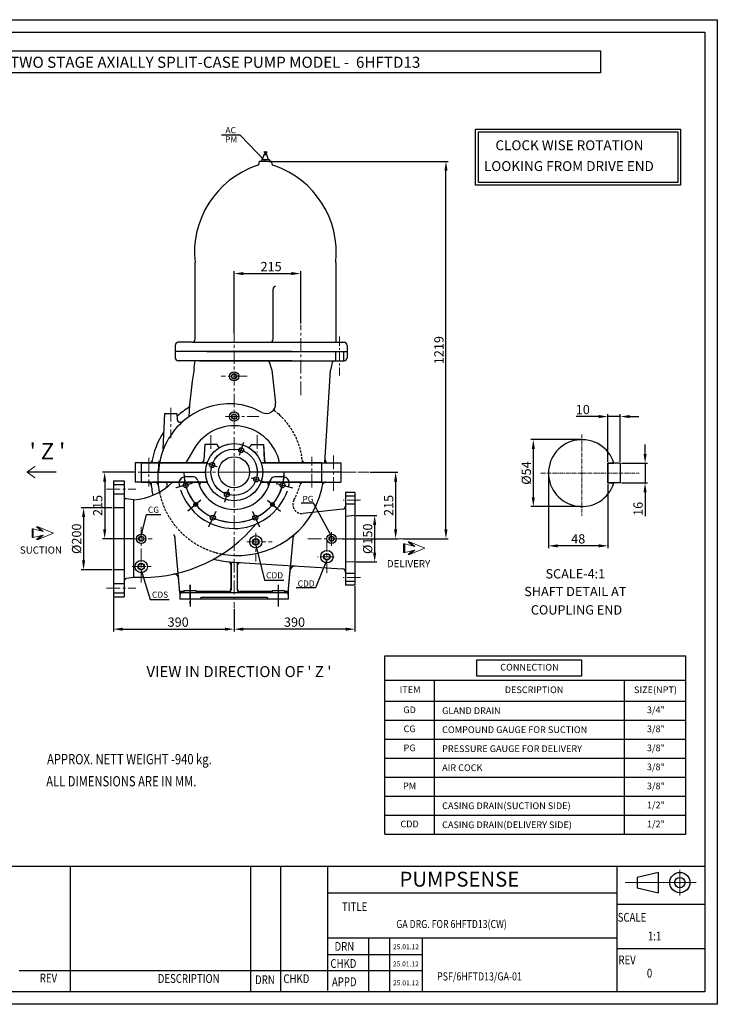
# Model space of a CAD drawing. Units: inches. Extents: x -1760 to 2293, y 3036 to 6219.
# Drawn here: x 40 to 2293, y 3036 to 6219 of the extents above; entities that cross this region are included whole.
import ezdxf
from ezdxf.enums import TextEntityAlignment as Align

# ---------------------------------------------------------------- set-up
doc = ezdxf.new("R2010")
doc.units = ezdxf.units.IN
doc.header["$MEASUREMENT"] = 0
doc.linetypes.add('CENTER', pattern=[2, 1.25, -0.25, 0.25, -0.25])
doc.linetypes.add('DASHED', pattern=[0.75, 0.5, -0.25])
for name, color, linetype in [('CASING', 4, 'Continuous'), ('CEN', 3, 'CENTER'), ('OBJ', 4, 'Continuous'), ('TEXT', 4, 'Continuous'), ('TXT', 3, 'Continuous')]:
    doc.layers.add(name, color=color, linetype=linetype)
for name, color, linetype, lineweight in [('CENTER', 1, 'CENTER', 15), ('CON 1', 7, 'Continuous', 30), ('DIM', 252, 'Continuous', 13)]:
    doc.layers.add(name, color=color, linetype=linetype, lineweight=lineweight)
doc.styles.add('Arial', font='arial.ttf')
doc.styles.add('New Roman Times', font='times.ttf')
doc.styles.add('ROMANS', font='ROMANS.SHX', dxfattribs={"height": 30})
doc.styles.add('Romant', font='romant.shx')
doc.styles.add('SS', font='sanssb__.ttf')
doc.styles.add('TNR', font='times.ttf')
doc.dimstyles.new('ISO-25', dxfattribs={"dimscale": 6, "dimtxt": 2.5, "dimasz": 2.5, "dimexe": 1.25, "dimexo": 0.625, "dimtad": 1, "dimrnd": 0.5, "dimdsep": 46, "dimtxsty": 'Standard', "dimcen": 2.5, "dimclrd": 253, "dimclre": 253, "dimclrt": 4, "dimadec": 0, "dimazin": 0, "dimtfac": 1, "dimtmove": 0, "dimatfit": 3, "dimfxl": 1, "dimarcsym": 0})

# ---------------------------------------------------------------- blocks, each defined once
blk = doc.blocks.new('*D5')
at = {"layer": 'Defpoints', "color": 0, "transparency": 16777216}
for p in [(342.6, 4641.1), (246.3, 4441.1), (342.6, 4441.1)]:
    blk.add_point(p, dxfattribs=at)
at = {"layer": 'OBJ', "color": 253, "lineweight": -2, "transparency": 16777216}
for p, q in [((338.8, 4641.1), (238.8, 4641.1)), ((246.3, 4611.1), (246.3, 4471.1)), ((338.8, 4441.1), (238.8, 4441.1))]:
    blk.add_line(p, q, dxfattribs=at)
at = {"layer": 'OBJ', "color": 253, "transparency": 16777216}
for points in [[(241.3, 4611.1), (251.3, 4611.1), (246.3, 4641.1)], [(241.3, 4471.1), (251.3, 4471.1), (246.3, 4441.1)]]:
    blk.add_solid(points, dxfattribs=at)
at = {"layer": 'OBJ', "color": 3, "transparency": 16777216, "insert": (227.5, 4541.1), "char_height": 30, "attachment_point": 5, "rotation": 90}
blk.add_mtext('%%C200', dxfattribs=at)
blk = doc.blocks.new('*D6')
at = {"layer": 'Defpoints', "color": 0, "transparency": 16777216}
for p in [(1122.6, 4616.1), (1122.6, 4466.1), (1186.5, 4466.1)]:
    blk.add_point(p, dxfattribs=at)
at = {"layer": 'OBJ', "color": 253, "lineweight": -2, "transparency": 16777216}
for p, q in [((1126.4, 4616.1), (1194, 4616.1)), ((1186.5, 4586.1), (1186.5, 4496.1)), ((1126.4, 4466.1), (1194, 4466.1))]:
    blk.add_line(p, q, dxfattribs=at)
at = {"layer": 'OBJ', "color": 253, "transparency": 16777216}
for points in [[(1181.5, 4586.1), (1191.5, 4586.1), (1186.5, 4616.1)], [(1181.5, 4496.1), (1191.5, 4496.1), (1186.5, 4466.1)]]:
    blk.add_solid(points, dxfattribs=at)
at = {"layer": 'OBJ', "color": 3, "transparency": 16777216, "insert": (1167.8, 4541.1), "char_height": 30, "attachment_point": 5, "rotation": 90}
blk.add_mtext('%%C150', dxfattribs=at)
blk = doc.blocks.new('*D7')
at = {"layer": 'Defpoints', "color": 0, "transparency": 16777216}
for p in [(413.4, 4756.1), (314.4, 4541.1), (413.4, 4541.1)]:
    blk.add_point(p, dxfattribs=at)
at = {"layer": 'OBJ', "color": 253, "lineweight": -2, "transparency": 16777216}
for p, q in [((409.7, 4756.1), (306.9, 4756.1)), ((314.4, 4726.1), (314.4, 4571.1)), ((409.7, 4541.1), (306.9, 4541.1))]:
    blk.add_line(p, q, dxfattribs=at)
at = {"layer": 'OBJ', "color": 253, "transparency": 16777216}
for points in [[(309.4, 4726.1), (319.4, 4726.1), (314.4, 4756.1)], [(309.4, 4571.1), (319.4, 4571.1), (314.4, 4541.1)]]:
    blk.add_solid(points, dxfattribs=at)
at = {"layer": 'OBJ', "color": 3, "transparency": 16777216, "insert": (295.7, 4648.6), "char_height": 30, "attachment_point": 5, "rotation": 90}
blk.add_mtext('215', dxfattribs=at)
blk = doc.blocks.new('*D8')
at = {"layer": 'Defpoints', "color": 0, "transparency": 16777216}
for p in [(1168.3, 4756.1), (1077.6, 4541.2), (1254.3, 4541.2)]:
    blk.add_point(p, dxfattribs=at)
at = {"layer": 'OBJ', "color": 253, "lineweight": -2, "transparency": 16777216}
for p, q in [((1172.1, 4756.1), (1261.8, 4756.1)), ((1254.3, 4726.1), (1254.3, 4571.2)), ((1081.3, 4541.2), (1261.8, 4541.2))]:
    blk.add_line(p, q, dxfattribs=at)
at = {"layer": 'OBJ', "color": 253, "transparency": 16777216}
for points in [[(1249.3, 4726.1), (1259.3, 4726.1), (1254.3, 4756.1)], [(1249.3, 4571.2), (1259.3, 4571.2), (1254.3, 4541.2)]]:
    blk.add_solid(points, dxfattribs=at)
at = {"layer": 'OBJ', "color": 3, "transparency": 16777216, "insert": (1235.6, 4648.7), "char_height": 30, "attachment_point": 5, "rotation": 90}
blk.add_mtext('215', dxfattribs=at)
blk = doc.blocks.new('*D9')
at = {"layer": 'Defpoints', "color": 0, "transparency": 16777216}
for p in [(842.1, 5760.4), (1416.8, 5760.4), (1275.3, 4541.2)]:
    blk.add_point(p, dxfattribs=at)
at = {"layer": 'OBJ', "color": 253, "lineweight": -2, "transparency": 16777216}
for p, q in [((845.9, 5760.4), (1424.3, 5760.4)), ((1416.8, 4571.2), (1416.8, 5730.4)), ((1279.1, 4541.2), (1424.3, 4541.2))]:
    blk.add_line(p, q, dxfattribs=at)
at = {"layer": 'OBJ', "color": 253, "transparency": 16777216}
for points in [[(1411.8, 5730.4), (1421.8, 5730.4), (1416.8, 5760.4)], [(1411.8, 4571.2), (1421.8, 4571.2), (1416.8, 4541.2)]]:
    blk.add_solid(points, dxfattribs=at)
at = {"layer": 'OBJ', "color": 3, "transparency": 16777216, "insert": (1398, 5150.8), "char_height": 30, "attachment_point": 5, "rotation": 90}
blk.add_mtext('1219', dxfattribs=at)
blk = doc.blocks.new('A$C46576D7B')
at = {"layer": 'DIM'}
for p, q in [((19.8, 38.9), (3.5, 38.9)), ((3.5, 36.9), (3.5, 38.9)), ((8.3, 18.6), (3.5, 36.9)), ((19.8, 36.9), (3.5, 36.9)), ((15, 18.6), (19.8, 36.9)), ((19.8, 36.9), (19.8, 38.9)), ((0, 30.8), (7.4, 22.6)), ((0, 27.8), (0, 30.8)), ((11.6, 0), (0, 27.8)), ((0, 27.8), (8.3, 18.6)), ((11.6, 0), (23.3, 27.8)), ((23.3, 27.8), (15, 18.6)), ((23.3, 30.8), (15.9, 22.6)), ((23.3, 27.8), (23.3, 30.8))]:
    blk.add_line(p, q, dxfattribs=at)
for points in [[(19.8, 36.9), (3.5, 36.9), (19.8, 38.9), (3.5, 38.9)], [(8.3, 18.6), (7.2, 22.8), (0, 27.8), (0, 30.8)], [(15, 18.6), (23.3, 27.8), (16.1, 22.8), (23.3, 30.8)]]:
    blk.add_solid(points, dxfattribs=at)
blk = doc.blocks.new('*D15')
at = {"layer": 'Defpoints', "color": 0, "transparency": 16777216}
for p in [(1748, 4753.4), (1940, 4721.4), (1748, 4518.2)]:
    blk.add_point(p, dxfattribs=at)
at = {"layer": 'OBJ', "color": 253, "lineweight": -2, "transparency": 16777216}
for p, q in [((1748, 4749.7), (1748, 4510.7)), ((1940, 4717.7), (1940, 4510.7)), ((1910, 4518.2), (1778, 4518.2))]:
    blk.add_line(p, q, dxfattribs=at)
at = {"layer": 'OBJ', "color": 253, "transparency": 16777216}
for points in [[(1778, 4523.2), (1778, 4513.2), (1748, 4518.2)], [(1910, 4523.2), (1910, 4513.2), (1940, 4518.2)]]:
    blk.add_solid(points, dxfattribs=at)
at = {"layer": 'OBJ', "color": 3, "transparency": 16777216, "insert": (1844, 4536.9), "char_height": 30, "attachment_point": 5}
blk.add_mtext('48', dxfattribs=at)
blk = doc.blocks.new('*D16')
at = {"layer": 'Defpoints', "color": 0, "transparency": 16777216}
for p in [(1856, 4861.4), (1699, 4645.4), (1856, 4645.4)]:
    blk.add_point(p, dxfattribs=at)
at = {"layer": 'OBJ', "color": 253, "lineweight": -2, "transparency": 16777216}
for p, q in [((1852.3, 4861.4), (1691.5, 4861.4)), ((1699, 4831.4), (1699, 4675.4)), ((1852.3, 4645.4), (1691.5, 4645.4))]:
    blk.add_line(p, q, dxfattribs=at)
at = {"layer": 'OBJ', "color": 253, "transparency": 16777216}
for points in [[(1694, 4831.4), (1704, 4831.4), (1699, 4861.4)], [(1694, 4675.4), (1704, 4675.4), (1699, 4645.4)]]:
    blk.add_solid(points, dxfattribs=at)
at = {"layer": 'OBJ', "color": 3, "transparency": 16777216, "insert": (1680.3, 4753.4), "char_height": 30, "attachment_point": 5, "rotation": 90}
blk.add_mtext('%%C54', dxfattribs=at)
blk = doc.blocks.new('*D17')
at = {"layer": 'Defpoints', "color": 0, "transparency": 16777216}
for p in [(1980, 4785.4), (1980, 4721.4), (2060, 4721.4)]:
    blk.add_point(p, dxfattribs=at)
at = {"layer": 'OBJ', "color": 253, "lineweight": -2, "transparency": 16777216}
for p, q in [((2060, 4815.4), (2060, 4845.4)), ((1983.8, 4785.4), (2067.5, 4785.4)), ((2060, 4785.4), (2060, 4721.4)), ((1983.8, 4721.4), (2067.5, 4721.4)), ((2060, 4691.4), (2060, 4613.9))]:
    blk.add_line(p, q, dxfattribs=at)
at = {"layer": 'OBJ', "color": 253, "transparency": 16777216}
for points in [[(2055, 4815.4), (2065, 4815.4), (2060, 4785.4)], [(2055, 4691.4), (2065, 4691.4), (2060, 4721.4)]]:
    blk.add_solid(points, dxfattribs=at)
at = {"layer": 'OBJ', "color": 3, "transparency": 16777216, "insert": (2041.3, 4637.7), "char_height": 30, "attachment_point": 5, "rotation": 90}
blk.add_mtext('16', dxfattribs=at)
blk = doc.blocks.new('*D18')
at = {"layer": 'Defpoints', "color": 0, "transparency": 16777216}
for p in [(1940, 4936.1), (1940, 4785.4), (1980, 4785.4)]:
    blk.add_point(p, dxfattribs=at)
at = {"layer": 'OBJ', "color": 253, "lineweight": -2, "transparency": 16777216}
for p, q in [((1910, 4936.1), (1837.5, 4936.1)), ((1940, 4789.2), (1940, 4943.6)), ((1980, 4936.1), (1940, 4936.1)), ((1980, 4789.2), (1980, 4943.6)), ((2010, 4936.1), (2040, 4936.1))]:
    blk.add_line(p, q, dxfattribs=at)
at = {"layer": 'OBJ', "color": 253, "transparency": 16777216}
for points in [[(1910, 4941.1), (1910, 4931.1), (1940, 4936.1)], [(2010, 4941.1), (2010, 4931.1), (1980, 4936.1)]]:
    blk.add_solid(points, dxfattribs=at)
at = {"layer": 'OBJ', "color": 3, "transparency": 16777216, "insert": (1858.8, 4954.9), "char_height": 30, "attachment_point": 5}
blk.add_mtext('10', dxfattribs=at)
blk = doc.blocks.new('*D29')
at = {"layer": 'Defpoints', "color": 0, "transparency": 16777216}
for p in [(342.6, 4353.6), (732.6, 4317.9), (732.6, 4248.9)]:
    blk.add_point(p, dxfattribs=at)
at = {"layer": 'OBJ', "color": 253, "lineweight": -2, "transparency": 16777216}
for p, q in [((342.6, 4349.9), (342.6, 4241.4)), ((732.6, 4314.1), (732.6, 4241.4)), ((372.6, 4248.9), (702.6, 4248.9))]:
    blk.add_line(p, q, dxfattribs=at)
at = {"layer": 'OBJ', "color": 253, "transparency": 16777216}
for points in [[(372.6, 4253.9), (372.6, 4243.9), (342.6, 4248.9)], [(702.6, 4253.9), (702.6, 4243.9), (732.6, 4248.9)]]:
    blk.add_solid(points, dxfattribs=at)
at = {"layer": 'OBJ', "color": 3, "transparency": 16777216, "insert": (551.8, 4267.7), "char_height": 30, "attachment_point": 5}
blk.add_mtext('390', dxfattribs=at)
blk = doc.blocks.new('*D30')
at = {"layer": 'Defpoints', "color": 0, "transparency": 16777216}
for p in [(1122.6, 4391.1), (732.6, 4317.9), (732.6, 4248.9)]:
    blk.add_point(p, dxfattribs=at)
at = {"layer": 'OBJ', "color": 253, "lineweight": -2, "transparency": 16777216}
for p, q in [((1122.6, 4387.4), (1122.6, 4241.4)), ((732.6, 4314.1), (732.6, 4241.4)), ((1092.6, 4248.9), (762.6, 4248.9))]:
    blk.add_line(p, q, dxfattribs=at)
at = {"layer": 'OBJ', "color": 253, "transparency": 16777216}
for points in [[(762.6, 4253.9), (762.6, 4243.9), (732.6, 4248.9)], [(1092.6, 4253.9), (1092.6, 4243.9), (1122.6, 4248.9)]]:
    blk.add_solid(points, dxfattribs=at)
at = {"layer": 'OBJ', "color": 3, "transparency": 16777216, "insert": (927.6, 4267.7), "char_height": 30, "attachment_point": 5}
blk.add_mtext('390', dxfattribs=at)
blk = doc.blocks.new('*D32')
at = {"layer": 'Defpoints', "color": 0, "transparency": 16777216}
for p in [(947.6, 5398.2), (947.6, 5233), (732.6, 5201.2)]:
    blk.add_point(p, dxfattribs=at)
at = {"layer": 'OBJ', "color": 253, "lineweight": -2, "transparency": 16777216}
for p, q in [((732.6, 5204.9), (732.6, 5405.7)), ((762.6, 5398.2), (917.6, 5398.2)), ((947.6, 5236.7), (947.6, 5405.7))]:
    blk.add_line(p, q, dxfattribs=at)
at = {"layer": 'OBJ', "color": 253, "transparency": 16777216}
for points in [[(762.6, 5403.2), (762.6, 5393.2), (732.6, 5398.2)], [(917.6, 5403.2), (917.6, 5393.2), (947.6, 5398.2)]]:
    blk.add_solid(points, dxfattribs=at)
at = {"layer": 'OBJ', "color": 3, "transparency": 16777216, "insert": (852, 5416.9), "char_height": 30, "attachment_point": 5}
blk.add_mtext('215', dxfattribs=at)

msp = doc.modelspace()

# ---------------------------------------------------------------- hatches: boundary and pattern name
at = {"layer": 'OBJ'}
h = msp.add_hatch(color=4, dxfattribs=at)
h.paths.add_polyline_path([(604.557, 4656.657, -0.40879965), (612.924, 4655.847), (608.328, 4651.991, -0.00926005)])
h.paths.add_polyline_path([(608.328, 4651.991, 0.00926005), (612.269, 4647.467, -0.41964828), (603.731, 4648.134)])
h = msp.add_hatch(color=4, dxfattribs=at)
h.paths.add_polyline_path([(604.728, 4656.676, -0.40879965), (613.096, 4655.866), (608.499, 4652.009, -0.00926005)])
h.paths.add_polyline_path([(608.499, 4652.009, 0.00926005), (612.44, 4647.485, -0.41964828), (603.903, 4648.152)])
h = msp.add_hatch(color=4, dxfattribs=at)
h.paths.add_polyline_path([(851.93, 4655.847, -0.40879965), (860.297, 4656.657, -0.00926005), (856.526, 4651.991)])
h.paths.add_polyline_path([(856.526, 4651.991), (861.122, 4648.134, -0.41964828), (852.585, 4647.467, 0.00926005)])
h = msp.add_hatch(color=4, dxfattribs=at)
h.paths.add_polyline_path([(852.101, 4655.866, -0.40879965), (860.469, 4656.676, -0.00926005), (856.698, 4652.009)])
h.paths.add_polyline_path([(856.698, 4652.009), (861.294, 4648.152, -0.41964828), (852.756, 4647.485, 0.00926005)])

# ---------------------------------------------------------------- linework, layer by layer
at = {"color": 253, "ltscale": 25}
for p, q in [((1059.598, 5146.141), (1059.598, 5116.141)), ((1085.598, 5146.141), (1085.598, 5116.141))]:
    msp.add_line(p, q, dxfattribs=at)
at = {"color": 0}
for p, q in [((1218.925, 4162.202), (2191.345, 4162.202)), ((1218.925, 3585.792), (1218.925, 4162.202)), ((2191.345, 3585.792), (2191.345, 4162.202)), ((1218.925, 4084.094), (2191.345, 4084.094)), ((1379.78, 3585.792), (1379.78, 4084.094)), ((1993.356, 3585.792), (1993.356, 4084.094)), ((1218.925, 4016.174), (2191.345, 4016.174)), ((1218.925, 3954.691), (2191.345, 3954.691)), ((1218.925, 3893.208), (2191.345, 3893.208)), ((1218.925, 3831.725), (2191.345, 3831.725)), ((1218.925, 3770.242), (2191.345, 3770.242)), ((1218.925, 3708.758), (2191.345, 3708.758)), ((1218.925, 3647.275), (2191.345, 3647.275)), ((1218.925, 3585.792), (2191.345, 3585.792)), ((-1720.325, 3482.869), (2253.31, 3482.869)), ((204.25, 3075.885), (204.25, 3482.869)), ((787.044, 3075.885), (787.044, 3482.869)), ((883.187, 3075.885), (883.187, 3482.869)), ((1035.452, 3080.571), (1035.452, 3482.869)), ((1970.119, 3075.885), (1970.119, 3482.869)), ((1035.452, 3396.163), (1970.119, 3396.163)), ((1970.119, 3360.071), (2253.31, 3360.071)), ((1035.452, 3251.055), (1970.119, 3251.055)), ((1167.341, 3075.885), (1167.341, 3251.055)), ((1235.263, 3076.402), (1235.263, 3251.055)), ((1340.682, 3075.885), (1340.682, 3251.055)), ((1970.119, 3216.549), (2253.31, 3216.549)), ((1035.452, 3197.166), (1340.682, 3197.166)), ((37.851, 3145.621), (1340.682, 3145.621))]:
    msp.add_line(p, q, dxfattribs=at)
for points in [[(-916.587, 6117.772), (1916.376, 6117.772), (1916.376, 6046.813), (-916.587, 6046.813)], [(1516.749, 4149.744), (1855.1, 4149.744), (1855.1, 4097.057), (1516.749, 4097.057)], [(2034.443, 3446.697), (2034.443, 3413.132), (2103.398, 3397.233), (2103.398, 3462.596)]]:
    msp.add_lwpolyline(points, close=True, dxfattribs=at)
at = {"color": 7}
for points, const_width in [([(63.427, 4756.535), (89.669, 4775.189)], 3.583), ([(158.705, 4756.535), (63.427, 4756.535), (96.497, 4756.535)], 3.941), ([(63.427, 4756.535), (89.669, 4737.881)], 3.583)]:
    msp.add_lwpolyline(points, dxfattribs=dict(at, const_width=const_width))
at = {"color": 0}
for radius in [32.681, 16.782]:
    msp.add_circle((2172.352, 3429.915), radius, dxfattribs=at)
at = {"color": 2, "linetype": 'DASHED', "ltscale": 15}
for centre, radius, start, end in [((722.13, 4770.576), 231.803, 3.845578, 53.552563), ((730.732, 4776.032), 223.695, 330.78989, 346.581749), ((742.136, 4742.863), 255.919, 191.573699, 259.013615), ((952.166, 4652.226), 30, 150.78989, 276.449508)]:
    msp.add_arc(centre, radius, start, end, dxfattribs=at)
at = {"layer": 'CASING', "color": 2, "lineweight": 30}
for p, q in [((846.375, 5765.851), (820.819, 5765.851)), ((823.425, 5765.851), (829.369, 5782.149)), ((832.032, 5791.059), (828.625, 5791.059)), ((832.032, 5790.399), (828.625, 5790.399)), ((829.369, 5782.149), (829.369, 5783.943)), ((837.824, 5783.943), (829.369, 5783.943)), ((837.824, 5782.149), (829.369, 5782.149)), ((832.032, 5791.059), (832.032, 5783.943)), ((838.568, 5791.059), (835.161, 5791.059)), ((835.161, 5791.059), (835.161, 5783.943)), ((838.568, 5790.399), (835.161, 5790.399)), ((837.824, 5782.149), (837.824, 5783.943)), ((843.768, 5765.851), (837.824, 5782.149))]:
    msp.add_line(p, q, dxfattribs=at)
for centre, radius, start, end in [((833.597, 5791.059), 1.564, 0, 180), ((828.625, 5790.729), 0.33, 90, 270), ((838.568, 5790.729), 0.33, 270, 90)]:
    msp.add_arc(centre, radius, start, end, dxfattribs=at)
at = {"layer": 'CEN', "color": 2, "lineweight": 30}
for p, q in [((820.819, 5765.851), (820.819, 5760.43)), ((846.375, 5765.851), (846.375, 5760.43))]:
    msp.add_line(p, q, dxfattribs=at)
at = {"layer": 'CENTER', "ltscale": 35}
for p, q in [((732.598, 4756.141), (732.598, 5371.096)), ((947.598, 5005.322), (947.598, 5233)), ((774.676, 5066.122), (690.178, 5066.122)), ((527.598, 4964.115), (527.598, 4866.077)), ((704.736, 4936.141), (812.548, 4936.141)), ((657.427, 4876.025), (657.427, 4823.19)), ((807.427, 4876.025), (807.427, 4820.233)), ((750.211, 4810.856), (763.947, 4853.13)), ((983.427, 4706.786), (983.427, 4805.458)), ((1053.598, 4696.299), (1053.598, 4818.367)), ((456.598, 4802.175), (456.598, 4710.106)), ((677.693, 4773.906), (635.419, 4787.642)), ((732.598, 4756.141), (1154.961, 4756.141)), ((732.598, 4756.141), (732.598, 4317.886)), ((596.827, 4719.788), (544.071, 4705.652)), ((787.161, 4738.338), (829.435, 4724.602)), ((868.027, 4719.788), (920.782, 4705.652)), ((320.608, 4701.141), (414.534, 4701.141)), ((714.643, 4701.389), (700.907, 4659.114)), ((624.887, 4665.885), (583.048, 4630.779)), ((839.967, 4665.885), (881.806, 4630.779)), ((1140.985, 4666.122), (1084.48, 4666.122)), ((673.098, 4628.891), (650.016, 4579.392)), ((791.756, 4628.891), (814.838, 4579.392)), ((432.598, 4579.312), (432.598, 4400.116)), ((802.598, 4559.871), (802.598, 4468.112)), ((1047.427, 4562.403), (1047.427, 4514.082)), ((314.374, 4541.141), (467.595, 4541.141)), ((773.212, 4531.141), (855.707, 4531.141)), ((970.884, 4541.141), (1368.001, 4541.141)), ((1032.427, 4543.587), (1032.427, 4422.657)), ((1056.036, 4483.122), (1002.321, 4483.122)), ((403.212, 4451.141), (467.595, 4451.141)), ((589.927, 4391.918), (589.927, 4321.938)), ((874.927, 4391.918), (874.927, 4321.938)), ((1140.985, 4416.122), (1084.48, 4416.122)), ((320.608, 4381.141), (414.534, 4381.141))]:
    msp.add_line(p, q, dxfattribs=at)
at = {"layer": 'CENTER', "ltscale": 25}
msp.add_line((1072.598, 5195.094), (1072.598, 5069.027), dxfattribs=at)
at = {"layer": 'CENTER', "color": 1, "ltscale": 10}
for p, q in [((1856.023, 4878.117), (1856.023, 4614.854)), ((1856.023, 4753.419), (1723.065, 4753.419)), ((1856.023, 4753.419), (2040.907, 4753.419))]:
    msp.add_line(p, q, dxfattribs=at)
at = {"layer": 'CENTER', "ltscale": 40}
for p, q in [((732.598, 4756.141), (314.412, 4756.141)), ((732.427, 4756.122), (1168.338, 4756.122))]:
    msp.add_line(p, q, dxfattribs=at)
at = {"layer": 'CENTER', "color": 1}
for p, q in [((2172.352, 3388.427), (2172.352, 3471.402)), ((1995.546, 3429.915), (2225.394, 3429.915))]:
    msp.add_line(p, q, dxfattribs=at)
at = {"layer": 'CON 1', "color": 4}
for p, q in [((644.932, 5176.141), (848.636, 5176.141)), ((644.932, 5146.141), (1097.598, 5146.141)), ((1097.598, 5146.141), (1097.598, 5126.141)), ((620.768, 5116.141), (1087.598, 5116.141)), ((845.098, 5116.141), (854.222, 5086.141)), ((1050.098, 5116.141), (1043.953, 5086.141))]:
    msp.add_line(p, q, dxfattribs=at)
at = {"layer": 'CON 1', "color": 3}
for p, q in [((1940.023, 4785.419), (1959.173, 4785.419)), ((1940.023, 4721.419), (1940.023, 4785.419)), ((1940.023, 4721.419), (1959.173, 4721.419))]:
    msp.add_line(p, q, dxfattribs=at)
at = {"layer": 'CON 1'}
for p, q in [((1940.023, 4785.419), (1940.023, 4721.419)), ((1980.023, 4785.419), (1940.023, 4785.419)), ((1980.023, 4785.419), (1980.023, 4721.419)), ((1980.023, 4721.419), (1940.023, 4721.419))]:
    msp.add_line(p, q, dxfattribs=at)
at = {"layer": 'CON 1', "color": 4}
for centre, radius, start, end in [((1087.598, 5126.141), 10, 270, 0), ((840.652, 5110.141), 6, 16.915134, 90), ((1054.994, 5110.141), 6, 90, 168.42401)]:
    msp.add_arc(centre, radius, start, end, dxfattribs=at)
at = {"layer": 'CON 1', "color": 3}
msp.add_arc((1856.023, 4753.419), 108, 17.235285, 342.764715, dxfattribs=at)
at = {"layer": 'OBJ', "color": 4}
for p, q in [((813.597, 5756.886), (813.597, 5760.43)), ((853.597, 5760.43), (813.597, 5760.43)), ((853.597, 5756.886), (853.597, 5760.43)), ((606.225, 5186.122), (606.225, 5434.11)), ((1062.388, 5176.141), (1062.388, 5434.166)), ((858.636, 5186.133), (858.754, 5348.105)), ((542.154, 5166.122), (542.154, 5146.122)), ((596.225, 5176.122), (552.154, 5176.122)), ((596.225, 5176.122), (1087.598, 5176.141)), ((1097.598, 5166.141), (1097.598, 5146.141)), ((919.927, 5146.122), (542.154, 5146.122)), ((542.154, 5146.122), (542.154, 5126.122)), ((919.927, 5116.122), (552.154, 5116.122)), ((854.222, 5086.141), (866.305, 4979.25)), ((1025.492, 4786.141), (1043.953, 5086.141)), ((507.598, 4946.141), (502.574, 4831.059)), ((507.598, 4946.141), (547.598, 4946.141)), ((547.598, 4946.141), (548.436, 4926.953)), ((637.427, 4846.122), (634.779, 4795.599)), ((637.598, 4846.141), (634.951, 4795.617)), ((677.427, 4846.122), (637.427, 4846.122)), ((677.598, 4846.141), (637.598, 4846.141)), ((677.427, 4846.122), (677.427, 4844.955)), ((677.598, 4844.973), (677.598, 4846.141)), ((750.382, 4810.874), (764.118, 4853.148)), ((787.427, 4846.122), (787.427, 4844.955)), ((787.427, 4846.122), (827.427, 4846.122)), ((787.598, 4846.141), (827.598, 4846.141)), ((787.598, 4846.141), (787.598, 4844.973)), ((827.427, 4846.122), (830.075, 4795.599)), ((827.598, 4846.141), (830.246, 4795.617)), ((602.695, 4831.141), (576.714, 4786.141)), ((413.427, 4786.122), (413.427, 4724.122)), ((466.302, 4786.122), (413.427, 4786.122)), ((432.598, 4786.141), (645.098, 4786.141)), ((432.598, 4786.141), (432.598, 4724.141)), ((644.927, 4786.122), (472.376, 4786.122)), ((576.714, 4786.141), (576.703, 4786.122)), ((677.865, 4773.925), (635.591, 4787.66)), ((953.411, 4786.122), (819.927, 4786.122)), ((820.098, 4786.141), (1077.598, 4786.141)), ((1014.427, 4786.122), (953.411, 4786.122)), ((1014.427, 4786.122), (1014.427, 4724.122)), ((1077.598, 4786.141), (1077.598, 4724.141)), ((432.598, 4756.141), (640.098, 4756.141)), ((1077.598, 4756.141), (782.598, 4756.141)), ((342.598, 4728.641), (342.598, 4353.641)), ((342.598, 4728.641), (377.598, 4728.641)), ((342.598, 4716.141), (377.598, 4716.141)), ((377.598, 4728.641), (377.598, 4353.641)), ((463.914, 4724.122), (413.427, 4724.122)), ((432.598, 4724.141), (554.651, 4724.141)), ((645.638, 4724.122), (468.387, 4724.122)), ((596.998, 4719.807), (544.243, 4705.671)), ((554.651, 4724.141), (616.944, 4724.141)), ((600.802, 4741.122), (574.253, 4741.122)), ((600.974, 4741.141), (574.424, 4741.141)), ((616.944, 4724.141), (645.098, 4724.141)), ((787.332, 4738.357), (829.606, 4724.621)), ((948.321, 4724.122), (819.215, 4724.122)), ((820.098, 4724.141), (848.253, 4724.141)), ((848.253, 4724.141), (910.546, 4724.141)), ((890.601, 4741.122), (864.051, 4741.122)), ((890.772, 4741.141), (864.223, 4741.141)), ((868.199, 4719.807), (920.954, 4705.671)), ((910.546, 4724.141), (1077.598, 4724.141)), ((1014.427, 4724.122), (948.321, 4724.122)), ((342.598, 4686.141), (377.598, 4686.141)), ((714.814, 4701.407), (701.079, 4659.133)), ((714.814, 4701.407), (701.079, 4659.133)), ((1092.427, 4691.122), (1092.427, 4391.122)), ((1122.627, 4691.122), (1092.427, 4691.122)), ((1122.627, 4679.122), (1092.427, 4679.122)), ((1122.627, 4691.122), (1122.627, 4391.122)), ((407.598, 4666.558), (377.598, 4671.141)), ((407.598, 4666.558), (407.598, 4416.141)), ((625.058, 4665.904), (583.22, 4630.797)), ((840.139, 4665.904), (881.977, 4630.797)), ((1122.627, 4653.122), (1092.427, 4653.122)), ((377.598, 4641.141), (342.598, 4641.141)), ((673.27, 4628.91), (650.188, 4579.411)), ((791.927, 4628.91), (815.009, 4579.411)), ((1083.55, 4636.887), (955.536, 4622.416)), ((1122.627, 4616.122), (1092.427, 4612.731)), ((907.598, 4366.141), (923.884, 4552.286)), ((557.427, 4366.122), (541.279, 4550.695)), ((722.427, 4465.655), (722.427, 4376.122)), ((722.598, 4465.642), (722.598, 4376.141)), ((730.891, 4465.169), (1083.041, 4443.499)), ((742.427, 4464.459), (742.427, 4376.122)), ((742.598, 4464.449), (742.598, 4376.141)), ((1092.427, 4467.968), (1122.627, 4466.122)), ((377.598, 4441.141), (342.598, 4441.141)), ((557.598, 4366.141), (551.987, 4430.278)), ((907.427, 4366.122), (915.101, 4453.833)), ((1122.627, 4429.122), (1092.427, 4429.122)), ((342.598, 4396.141), (377.598, 4396.141)), ((407.598, 4416.141), (377.598, 4411.141)), ((436.964, 4416.141), (407.598, 4416.141)), ((590.098, 4391.937), (590.098, 4321.957)), ((875.098, 4391.937), (875.098, 4321.957)), ((1122.627, 4403.122), (1092.427, 4403.122)), ((342.598, 4366.141), (377.598, 4366.141)), ((557.427, 4370.122), (557.427, 4346.122)), ((569.927, 4370.122), (557.427, 4370.122)), ((907.427, 4366.122), (557.427, 4366.122)), ((557.598, 4370.141), (557.598, 4346.141)), ((570.098, 4370.141), (557.598, 4370.141)), ((907.598, 4366.141), (557.598, 4366.141)), ((569.927, 4374.122), (569.927, 4366.122)), ((569.927, 4374.122), (609.927, 4374.122)), ((570.098, 4374.141), (570.098, 4366.141)), ((570.098, 4374.141), (610.098, 4374.141)), ((609.927, 4374.122), (609.927, 4366.122)), ((712.427, 4370.122), (609.927, 4370.122)), ((610.098, 4374.141), (610.098, 4366.141)), ((712.598, 4370.141), (610.098, 4370.141)), ((854.927, 4370.122), (752.427, 4370.122)), ((855.098, 4370.141), (752.598, 4370.141)), ((854.927, 4374.122), (854.927, 4370.122)), ((854.927, 4374.122), (894.927, 4374.122)), ((855.098, 4374.141), (855.098, 4370.141)), ((855.098, 4374.141), (895.098, 4374.141)), ((894.927, 4374.122), (894.927, 4370.122)), ((907.427, 4370.122), (894.927, 4370.122)), ((895.098, 4374.141), (895.098, 4370.141)), ((907.598, 4370.141), (895.098, 4370.141)), ((907.427, 4370.122), (907.427, 4346.122)), ((907.598, 4370.141), (907.598, 4346.141)), ((1122.627, 4391.122), (1092.427, 4391.122)), ((342.598, 4353.641), (377.598, 4353.641)), ((907.427, 4346.122), (557.427, 4346.122)), ((907.598, 4346.141), (557.598, 4346.141)), ((622.598, 4346.141), (622.598, 4346.141)), ((837.427, 4351.122), (627.427, 4351.122)), ((837.598, 4351.141), (627.598, 4351.141)), ((842.598, 4346.141), (842.598, 4346.141))]:
    msp.add_line(p, q, dxfattribs=at)
at = {"layer": 'OBJ'}
msp.add_line((2165.774, 5692.542), (1521.575, 5692.542), dxfattribs=at)
at = {"layer": 'OBJ', "color": 7}
for points in [[(-1760.325, 6218.786), (2293.31, 6218.786), (2293.31, 3036.402), (-1760.325, 3036.402)], [(-1720.325, 6178.786), (2253.31, 6178.786), (2253.31, 3076.402), (-1720.325, 3076.402)], [(1512.575, 5865.358), (2174.774, 5865.358), (2174.774, 5683.542), (1512.575, 5683.542)], [(1521.575, 5856.358), (2165.774, 5856.358), (2165.774, 5692.542), (1521.575, 5692.542)]]:
    msp.add_lwpolyline(points, close=True, dxfattribs=at)
at = {"layer": 'OBJ', "color": 4}
for centre, radius in [((732.427, 5066.122), 15), ((732.427, 5066.122), 8.331), ((732.427, 5066.122), 7.475), ((732.598, 4936.141), 15), ((732.598, 4936.141), 8.331), ((732.598, 4936.141), 7.475), ((732.427, 4756.122), 92.5), ((732.598, 4756.141), 92.5), ((732.427, 4756.122), 75), ((732.598, 4756.141), 75), ((732.427, 4756.122), 50), ((732.598, 4756.141), 50), ((755.603, 4827.451), 8), ((755.775, 4827.47), 8), ((661.098, 4779.298), 8), ((661.269, 4779.317), 8), ((575.947, 4714.193), 8), ((576.118, 4714.212), 8), ((803.756, 4732.946), 8), ((803.928, 4732.964), 8), ((888.907, 4714.193), 8), ((889.078, 4714.212), 8), ((709.251, 4684.793), 8), ((709.422, 4684.811), 8), ((608.328, 4651.991), 6), ((608.499, 4652.009), 6), ((856.526, 4651.991), 6), ((856.698, 4652.009), 6), ((663.963, 4609.3), 8), ((664.134, 4609.319), 8), ((800.891, 4609.3), 8), ((801.063, 4609.319), 8), ((432.598, 4541.141), 15), ((802.598, 4531.141), 20), ((1047.427, 4541.122), 15), ((432.598, 4541.141), 8), ((432.598, 4541.141), 7), ((802.598, 4531.141), 10.477), ((802.598, 4531.141), 9.316), ((1047.427, 4541.122), 8.331), ((1047.427, 4541.122), 7.475), ((1032.427, 4483.122), 20), ((1032.427, 4483.122), 10.477), ((1032.427, 4483.122), 9.316), ((432.598, 4451.141), 20), ((432.598, 4451.141), 10.477), ((432.598, 4451.141), 9.316)]:
    msp.add_circle(centre, radius, dxfattribs=at)
for centre, radius, start, end in [((901.092, 5466.317), 296.62, 108.855199, 186.233577), ((803.597, 5756.886), 10, 279.403934, 0), ((863.597, 5756.886), 10, 180, 260.484911), ((766.102, 5466.317), 296.62, 353.766423, 71.144801), ((865.055, 5349.878), 6.546, 76.704024, 195.713756), ((552.154, 5166.122), 10, 90, 180), ((596.225, 5186.122), 10, 270, 0), ((848.636, 5186.141), 10, 270, 359.958331), ((1087.598, 5166.141), 10, 0, 90), ((552.154, 5126.122), 10, 180, 270), ((232.427, 5146.122), 375, 351.20637, 355.411434), ((2406.567, 4809.795), 1825, 171.20637, 176.060907), ((719.149, 4746.585), 230.919, 86.703704, 177.632942), ((719.149, 4746.585), 255.919, 120.747357, 131.970499), ((578.789, 4972.444), 10, 301.858874, 354.914809), ((712.688, 4754.446), 223.695, 60.78989, 84.249042), ((836.495, 4975.88), 30, 240.78989, 6.449508), ((888.201, 4946.329), 10, 184.26705, 226.622442), ((558.427, 4927.389), 10, 182.5, 311.340335), ((732.598, 4756.141), 150, 11.536959, 150), ((719.149, 4746.585), 255.919, 146.800493, 171.112719), ((685.427, 4844.955), 8, 180, 297.882619), ((685.598, 4844.973), 8, 180, 297.882619), ((779.427, 4844.955), 8, 242.117381, 0), ((779.598, 4844.973), 8, 242.117381, 0), ((457.885, 4796.122), 10, 270, 349.263837), ((481.631, 4796.141), 10, 270, 347.994276), ((718.145, 4745.843), 231.803, 169.988672, 177.145903), ((570.94, 4796.141), 10, 270, 330), ((572.201, 4796.122), 10, 270, 359.197741), ((624.793, 4796.122), 10, 270, 357), ((624.964, 4796.141), 10, 270, 357), ((638.054, 4796.122), 10, 270, 337.030323), ((638.226, 4796.141), 10, 270, 337.030323), ((826.8, 4796.122), 10, 202.969677, 270), ((826.971, 4796.141), 10, 202.969677, 270), ((840.061, 4796.122), 10, 183, 270), ((840.233, 4796.141), 10, 183, 270), ((962.579, 4796.122), 10, 186.064614, 270), ((1036.126, 4796.141), 10, 176.478547, 270), ((742.136, 4742.863), 255.919, 176.703704, 184.195329), ((732.427, 4756.122), 162, 180, 0), ((732.598, 4756.141), 162, 180, 0), ((394.849, 4861.141), 195, 273.74891, 315.366914), ((454.77, 4714.122), 10, 6.034991, 90), ((742.832, 4744.577), 279.667, 184.190478, 193.061705), ((477.772, 4714.141), 10, 6.200682, 90), ((742.136, 4742.863), 255.919, 184.195329, 191.573699), ((507.169, 4714.141), 10, 307.383019, 90), ((574.253, 4721.122), 20, 90, 192.4771), ((574.424, 4721.141), 20, 90, 192.4771), ((732.427, 4756.122), 182, 192.4771, 195), ((732.598, 4756.141), 182, 192.4771, 195), ((600.802, 4726.122), 15, 12.839588, 90), ((600.974, 4726.141), 15, 12.839588, 90), ((732.427, 4756.122), 120, 192.839588, 347.160412), ((732.598, 4756.141), 120, 192.839588, 347.160412), ((630.761, 4714.122), 10, 90, 202.446351), ((630.932, 4714.141), 10, 90, 202.446351), ((638.927, 4714.122), 10, 24.189514, 90), ((639.098, 4714.141), 10, 24.189514, 90), ((744.144, 4766.546), 279.667, 267.401539, 351.278752), ((825.927, 4714.122), 10, 90, 155.810486), ((826.098, 4714.141), 10, 90, 155.810486), ((834.093, 4714.122), 10, 337.553649, 90), ((834.265, 4714.141), 10, 337.553649, 90), ((864.051, 4726.122), 15, 90, 167.160412), ((864.223, 4726.141), 15, 90, 167.160412), ((890.601, 4721.122), 20, 347.5229, 90), ((890.772, 4721.141), 20, 347.5229, 90), ((732.427, 4756.122), 182, 345, 347.5229), ((732.598, 4756.141), 182, 345, 347.5229), ((956.077, 4714.122), 10, 90, 164.637883), ((1029.031, 4714.141), 10, 90, 169.576926), ((732.598, 4756.141), 182, 198.169806, 340.874826), ((383.598, 4676.294), 6, 180, 261.314766), ((1082.427, 4646.823), 10, 276.449508, 0), ((436.964, 4891.141), 475, 270, 320.382358), ((526.791, 4544.19), 15, 5, 42.847087), ((938.294, 4544.882), 15, 131.214343, 175), ((742.136, 4742.863), 255.919, 259.013615, 267.632942), ((742.832, 4744.577), 279.667, 254.223362, 267.658359), ((712.427, 4456.51), 10, 0, 83.974794), ((752.427, 4453.825), 10, 86.478547, 180), ((538.548, 4411.786), 15, 5, 101.965026), ((928.77, 4437.964), 15, 86.478547, 175), ((1082.427, 4433.517), 10, 0, 86.478547), ((383.598, 4406.058), 6, 99.462322, 180), ((562.598, 4365.141), 5, 90, 180), ((562.598, 4361.141), 5, 90, 180), ((565.927, 4370.122), 4, 270, 360), ((566.098, 4370.141), 4, 270, 360), ((613.927, 4370.122), 4, 180, 270), ((614.098, 4370.141), 4, 180, 270), ((712.427, 4380.122), 10, 270, 0), ((712.427, 4376.122), 10, 270, 0), ((712.598, 4380.141), 10, 270, 0), ((712.598, 4376.141), 10, 270, 0), ((752.427, 4380.122), 10, 180, 270), ((752.427, 4376.122), 10, 180, 270), ((752.598, 4380.141), 10, 180, 270), ((752.598, 4376.141), 10, 180, 270), ((850.927, 4370.122), 4, 270, 360), ((851.098, 4370.141), 4, 270, 360), ((898.927, 4370.122), 4, 180, 270), ((899.098, 4370.141), 4, 180, 270), ((902.598, 4365.141), 5, 0, 90), ((902.598, 4361.141), 5, 0, 90), ((627.427, 4346.122), 5, 90, 180), ((627.598, 4346.141), 5, 90, 180), ((837.427, 4346.122), 5, 0, 90), ((837.598, 4346.141), 5, 0, 90)]:
    msp.add_arc(centre, radius, start, end, dxfattribs=at)

# ---------------------------------------------------------------- block references
at = {"layer": 'TXT', "xscale": -1.762114647135604, "yscale": 1.762114647135604, "zscale": 1.762114647143782, "rotation": 90}
for p in [(148.661, 4579.647), (1348.555, 4531.071)]:
    msp.add_blockref('A$C46576D7B', p, dxfattribs=at)

# ---------------------------------------------------------------- texts
at = {"color": 0}
for s, height, style, p in [(' GENERAL ARRANGEMENT DRAWING FOR TWO STAGE AXIALLY SPLIT-CASE PUMP MODEL -  6HFTD13', 36, 'ROMANS', (-931.832, 6063.191)), ("%%UVIEW IN DIRECTION OF ' Z '", 35.47103, 'SS', (449.351, 4093.978)), ('PUMPSENSE', 48.1259, 'Romant', (1266.684, 3416.729)), ('25.01.12', 15.7729, 'New Roman Times', (1245.984, 3214.501)), ('25.01.12', 15.7729, 'New Roman Times', (1245.471, 3159.094)), ('25.01.12', 15.7729, 'New Roman Times', (1245.984, 3097.826))]:
    msp.add_text(s, height=height, dxfattribs=dict(at, style=style)).set_placement(p)
at = {"color": 7, "style": 'Arial'}
msp.add_text("' Z '", height=52.5497, dxfattribs=at).set_placement((71.934, 4797.731))
at = {"color": 0, "style": 'ROMANS'}
for s, p in [('CONNECTION', (1686.62, 4123.148)), ('ITEM', (1301.006, 4050.345)), ('DESCRIPTION', (1701.441, 4050.134)), ('SIZE(NPT)', (2093.645, 4050.134)), ('GD', (1299.352, 3985.432)), ('3/4"', (2095.066, 3985.412)), ('CG', (1299.352, 3923.949)), ('3/8"', (2095.066, 3923.888)), ('PG', (1299.352, 3862.466)), ('3/8"', (2095.066, 3862.364)), ('3/8"', (2095.066, 3800.84)), ('PM', (1299.352, 3739.5)), ('3/8"', (2095.066, 3739.316)), ('1/2"', (2095.066, 3677.792)), ('CDD', (1299.352, 3616.534)), ('1/2"', (2095.066, 3616.268))]:
    msp.add_text(s, height=21.6, dxfattribs=at).set_placement(p, align=Align.MIDDLE)
for s, p in [('GLAND DRAIN', (1404.373, 3985.432)), ('COMPOUND GAUGE FOR SUCTION', (1404.373, 3923.949)), ('PRESSURE GAUGE FOR DELIVERY', (1404.373, 3862.466)), ('AIR COCK', (1404.373, 3800.983)), ('CASING DRAIN(SUCTION SIDE)', (1404.373, 3678.017)), ('CASING DRAIN(DELIVERY SIDE)', (1404.373, 3616.534))]:
    msp.add_text(s, height=21.6, dxfattribs=at).set_placement(p, align=Align.MIDDLE_LEFT)
at = {"color": 0, "width": 0.8}
for s, height, style, p in [('%%UAPPROX. NETT WEIGHT -940 kg.', 33.17597, 'Romant', (128.334, 3812.16)), ('%%UALL DIMENSIONS ARE IN MM.', 33.17597, 'Romant', (125.595, 3740.712)), ('TITLE', 28.4365, 'ROMANS', (1081.116, 3337.657)), ('%%UGA DRG. FOR 6HFTD13(CW)', 25.92448, 'Romant', (1256.411, 3282.935)), ('SCALE', 28.4365, 'ROMANS', (1971.61, 3303.388)), ('1:1', 28.4365, 'ROMANS', (2069.229, 3242.905)), ('DRN', 28.4365, 'ROMANS', (1056.906, 3209.439)), ('CHKD', 28.4365, 'ROMANS', (1043.665, 3154.027)), ('REV', 28.4365, 'ROMANS', (1973.955, 3165.626)), ('0', 28.437, 'ROMANS', (2065.84, 3122.755)), ('REV', 28.4365, 'ROMANS', (104.809, 3107.052)), ('DESCRIPTION', 28.43655, 'ROMANS', (486.035, 3105.528)), ('DRN', 28.4365, 'ROMANS', (800.26, 3101.662)), ('CHKD', 28.4365, 'ROMANS', (891.714, 3104.824)), ('APPD', 28.4365, 'ROMANS', (1048.637, 3094.925)), ('PSF/6HFTD13/GA-01', 26.28823, 'ROMANS', (1388.098, 3113.514))]:
    msp.add_text(s, height=height, dxfattribs=dict(at, style=style)).set_placement(p)
at = {"layer": 'TEXT'}
for s, p in [('AC', (704.562, 5851.615)), ('PM', (703.155, 5821.444)), ('PG', (953.016, 4659.717)), ('CG', (454.002, 4624.632)), ('CDD', (835.857, 4413.043)), ('CDD', (937.676, 4386.346)), ('CDS', (467.173, 4350.33))]:
    msp.add_text(s, height=20, dxfattribs=at).set_placement(p)
at = {"layer": 'TEXT', "style": 'Arial'}
for s, p in [('%%UCLOCK WISE ROTATION', (1576.669, 5796.943)), ('%%ULOOKING FROM DRIVE END', (1539.552, 5729.587))]:
    msp.add_text(s, height=32, dxfattribs=at).set_placement(p)
at = {"layer": 'TXT'}
for s, height, style, p in [('SUCTION', 23.1, 'TNR', (40.525, 4493.003)), ('DELIVERY', 23.1, 'TNR', (1225.966, 4448.975)), ('%%USCALE-4:1', 30, 'ROMANS', (1738.436, 4412.87)), ('%%USHAFT DETAIL AT', 30, 'ROMANS', (1669.855, 4355.684)), ('%%UCOUPLING END', 30, 'ROMANS', (1691.053, 4296.237))]:
    msp.add_text(s, height=height, dxfattribs=dict(at, style=style)).set_placement(p)

# ---------------------------------------------------------------- dimensions: what is measured, and where the dimension line sits
at = {"layer": 'OBJ', "color": 6}
for base, p1, p2, picture, middle in [((1416.778, 5760.43), (1275.327, 4541.187), (842.133, 5760.43), '*D9', (1398.028, 5150.809)), ((314.412, 4541.133), (413.427, 4756.141), (413.427, 4541.133), '*D7', (295.662, 4648.637)), ((1254.3078, 4541.1873), (1168.3381, 4756.1222), (1077.5984, 4541.1873), '*D8', (1235.5578, 4648.6548))]:
    dim = msp.add_linear_dim(base=base, p1=p1, p2=p2, angle=90, dimstyle='ISO-25', override={"dimtxt": 5, "dimasz": 5, "dimclrt": 3, "dimfxl": 0.75}, dxfattribs=at)
    dim.commit()
    dim.dimension.update_dxf_attribs({"geometry": picture, "text_midpoint": middle})
for base, p1, p2, picture, middle in [((947.598, 5398.16), (732.598, 5201.191), (947.598, 5233), '*D32', (851.962, 5398.16)), ((732.598, 4248.908), (1122.627, 4391.122), (732.598, 4317.886), '*D30', (927.613, 4248.908)), ((732.598, 4248.908), (342.598, 4353.641), (732.598, 4317.886), '*D29', (551.81, 4248.908))]:
    dim = msp.add_linear_dim(base=base, p1=p1, p2=p2, dimstyle='ISO-25', override={"dimtxt": 5, "dimasz": 5, "dimclrt": 3, "dimfxl": 0.75}, dxfattribs=at)
    dim.commit()
    dim.dimension.update_dxf_attribs({"geometry": picture, "text_midpoint": middle, "dimtype": 160})
for base, p1, p2, text, picture, middle in [((1940.023, 4936.128), (1980.023, 4785.419), (1940.023, 4785.419), '10', '*D18', (1858.773, 4936.128)), ((1748.023, 4518.169), (1940.023, 4721.419), (1748.023, 4753.419), '48', '*D15', (1844.023, 4518.169))]:
    dim = msp.add_linear_dim(base=base, p1=p1, p2=p2, text=text, dimstyle='ISO-25', override={"dimtxt": 5, "dimasz": 5, "dimclrt": 3, "dimfxl": 0.75}, dxfattribs=at)
    dim.commit()
    dim.dimension.update_dxf_attribs({"geometry": picture, "text_midpoint": middle, "dimtype": 160})
for base, p1, p2, text, picture, middle in [((1699.017, 4645.419), (1856.023, 4861.419), (1856.023, 4645.419), '%%C54', '*D16', (1680.267, 4753.419)), ((246.253, 4441.141), (342.598, 4641.141), (342.598, 4441.141), '%%C<>', '*D5', (227.503, 4541.141))]:
    dim = msp.add_linear_dim(base=base, p1=p1, p2=p2, angle=90, text=text, dimstyle='ISO-25', override={"dimtxt": 5, "dimasz": 5, "dimclrt": 3, "dimfxl": 0.75}, dxfattribs=at)
    dim.commit()
    dim.dimension.update_dxf_attribs({"geometry": picture, "text_midpoint": middle})
for base, p1, p2, angle, text, picture, middle in [((2060.004, 4721.419), (1980.023, 4785.419), (1980.023, 4721.419), 270, '16', '*D17', (2060.004, 4637.669)), ((1186.516, 4466.122), (1122.627, 4616.122), (1122.627, 4466.122), 90, '%%C<>', '*D6', (1186.516, 4541.122))]:
    dim = msp.add_linear_dim(base=base, p1=p1, p2=p2, angle=angle, text=text, dimstyle='ISO-25', override={"dimtxt": 5, "dimasz": 5, "dimclrt": 3, "dimfxl": 0.75}, dxfattribs=at)
    dim.commit()
    dim.dimension.update_dxf_attribs({"geometry": picture, "text_midpoint": middle, "dimtype": 160})

# ---------------------------------------------------------------- leaders
at = {"layer": 'CASING'}
for points in [[(833.425, 5760.412), (752.207, 5845.367), (691.565, 5845.367)], [(1047.255, 4549.435), (989.048, 4656.25), (949.455, 4656.25)], [(432.427, 4549.122), (449.841, 4619.658), (496.235, 4619.658)], [(802.427, 4520.645), (830.631, 4407.697), (893.364, 4407.697)], [(1032.255, 4472.626), (995.688, 4382.138), (932.954, 4382.138)], [(432.427, 4439.96), (461.023, 4344.808), (523.248, 4344.808)]]:
    msp.add_leader(points, dimstyle='ISO-25', override={"dimgap": 0.625, "dimtad": 0}, dxfattribs=at)

doc.saveas('drawing.dxf')
